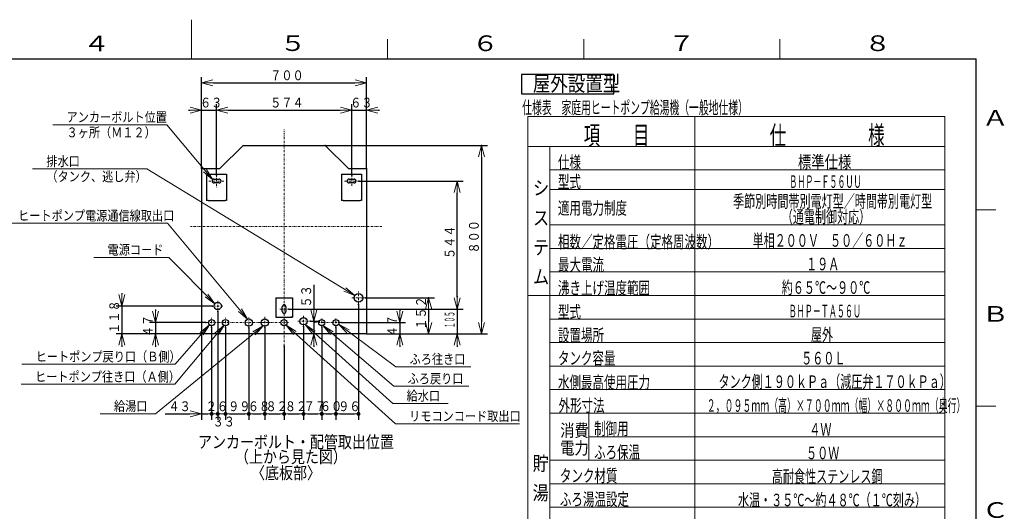
# Model space of a CAD drawing. Extents: x 0 to 420, y 0 to 297.
# Drawn here: x 166 to 417, y 172 to 297 of the extents above; entities that cross this region are included whole.
import ezdxf

# ---------------------------------------------------------------- set-up
doc = ezdxf.new("R2010")
doc.units = 0
doc.linetypes.add('DASHDOT', pattern=[1, 0.5, -0.25, 0, -0.25])
doc.layers.get('0').update_dxf_attribs({"linetype": 'CONTINUOUS'})
for name, color, linetype in [('DD0', 7, 'CONTINUOUS'), ('M2', 3, 'CONTINUOUS'), ('M5', 7, 'CONTINUOUS'), ('M79', 7, 'CONTINUOUS')]:
    doc.layers.add(name, color=color, linetype=linetype)
doc.styles.get("Standard").update_dxf_attribs({"font": 'txt', "bigfont": 'BIGFONT'})
doc.dimstyles.new('LEADSTYL', dxfattribs={"dimtxt": 3.2, "dimasz": 3, "dimexe": 0.18, "dimexo": 0.0625, "dimgap": 1, "dimtad": 0, "dimtih": 1, "dimtoh": 1, "dimdec": 4, "dimzin": 0, "dimdsep": 46, "dimtxsty": 'STANDARD', "dimblk1": 'OPEN', "dimblk2": 'OPEN', "dimsah": 1, "dimcen": 0.09, "dimadec": 0, "dimazin": 0, "dimtfac": 1, "dimtdec": 4, "dimtofl": 0, "dimtmove": 0, "dimatfit": 3, "dimfxl": 1, "dimtolj": 1, "dimtzin": 0, "dimarcsym": 0})
doc.dimstyles.get("Standard").update_dxf_attribs({"dimtxt": 3.2, "dimasz": 3, "dimexe": 1.5, "dimexo": 0, "dimgap": 1, "dimtad": 3, "dimtih": 1, "dimtoh": 1, "dimdsep": 46, "dimtxsty": 'STANDARD', "dimblk1": 'OPEN', "dimblk2": 'OPEN', "dimsah": 1, "dimcen": 0.09, "dimadec": 0, "dimazin": 0, "dimtfac": 1, "dimtdec": 4, "dimtofl": 0, "dimtmove": 0, "dimatfit": 3, "dimfxl": 1, "dimtolj": 1, "dimtzin": 0, "dimlwd": 13, "dimlwe": 13, "dimarcsym": 0})

# ---------------------------------------------------------------- blocks, each defined once
blk = doc.blocks.new('_OPEN')
at = {"color": 0, "lineweight": 13}
for p, q in [((0, 0), (-1, 0)), ((-0.965926, 0.258819), (0, 0)), ((0, 0), (-0.965926, -0.258819))]:
    blk.add_line(p, q, dxfattribs=at)
blk = doc.blocks.new('*D19')
for p in [(254.277243, 226.085591), (270.474823, 226.085591), (254.664243, 216.941494)]:
    blk.add_point(p)
at = {"layer": 'DD0', "linetype": 'CONTINUOUS'}
for p, q in [((254.277237, 226.085587), (271.974823, 226.085587)), ((270.474823, 223.085587), (270.474823, 219.941498)), ((254.664246, 216.941498), (271.974823, 216.941498))]:
    blk.add_line(p, q, dxfattribs=at)
at = {"layer": 'DD0', "xscale": 3, "yscale": 3}
for p, rotation in [((270.474823, 226.085587), 90), ((270.474823, 216.941498), 270)]:
    blk.add_blockref('_OPEN', p, dxfattribs=dict(at, rotation=rotation))
at = {"layer": 'DD0', "width": 0.833333}
blk.add_text('１５２', height=2.5, rotation=90.000003, dxfattribs=at).set_placement((269.774811, 217.971876))
blk = doc.blocks.new('*D20')
for p in [(200.866165, 219.779493), (213.654221, 219.779493), (212.610244, 216.941494)]:
    blk.add_point(p)
at = {"layer": 'DD0', "linetype": 'CONTINUOUS'}
for p, q in [((200.866165, 223.079495), (200.866165, 222.779495)), ((213.654221, 219.779495), (199.366165, 219.779495)), ((200.866165, 219.779495), (200.866165, 216.941498)), ((212.610245, 216.941498), (199.366165, 216.941498)), ((200.866165, 213.941498), (200.866165, 213.641498))]:
    blk.add_line(p, q, dxfattribs=at)
at = {"layer": 'DD0', "xscale": 3, "yscale": 3}
for p, rotation in [((200.866165, 219.779495), 270), ((200.866165, 216.941498), 90)]:
    blk.add_blockref('_OPEN', p, dxfattribs=dict(at, rotation=rotation))
at = {"layer": 'DD0', "width": 0.833333}
blk.add_text('４７', height=2.5, rotation=90.000003, dxfattribs=at).set_placement((200.166168, 216.06883))
blk = doc.blocks.new('*D21')
for p in [(192.299622, 224.009493), (215.427244, 224.009493), (212.610244, 216.941494)]:
    blk.add_point(p)
at = {"layer": 'DD0', "linetype": 'CONTINUOUS'}
for p, q in [((192.299622, 227.309491), (192.299622, 227.009491)), ((215.427246, 224.009491), (190.799622, 224.009491)), ((192.299622, 224.009491), (192.299622, 216.941498)), ((212.610245, 216.941498), (190.799622, 216.941498)), ((192.299622, 213.941498), (192.299622, 213.641498))]:
    blk.add_line(p, q, dxfattribs=at)
at = {"layer": 'DD0', "xscale": 3, "yscale": 3}
for p, rotation in [((192.299622, 224.009491), 270), ((192.299622, 216.941498), 90)]:
    blk.add_blockref('_OPEN', p, dxfattribs=dict(at, rotation=rotation))
at = {"layer": 'DD0', "width": 0.833333}
blk.add_text('１１８', height=2.5, rotation=90.000003, dxfattribs=at).set_placement((191.599625, 216.93382))
blk = doc.blocks.new('*D22')
for p in [(240.276147, 220.118904), (241.213593, 220.118904), (254.664243, 216.941494)]:
    blk.add_point(p)
at = {"layer": 'DD0', "linetype": 'CONTINUOUS'}
for p, q in [((241.213593, 229.418897), (241.213593, 223.118896)), ((240.276154, 220.118896), (242.713593, 220.118896)), ((241.213593, 220.118896), (241.213593, 216.941498)), ((241.213593, 213.941498), (241.213593, 213.641498))]:
    blk.add_line(p, q, dxfattribs=at)
at = {"layer": 'DD0', "xscale": 3, "yscale": 3}
for p, rotation in [((241.213593, 220.118896), 270), ((241.213593, 216.941498), 90)]:
    blk.add_blockref('_OPEN', p, dxfattribs=dict(at, rotation=rotation))
at = {"layer": 'DD0', "width": 0.833333}
blk.add_text('５３', height=2.5, rotation=90.000003, dxfattribs=at).set_placement((240.513596, 223.627226))
blk = doc.blocks.new('*D23')
for p in [(248.159551, 219.779493), (263.109589, 219.779493), (254.664243, 216.941494)]:
    blk.add_point(p)
at = {"layer": 'DD0', "linetype": 'CONTINUOUS'}
for p, q in [((263.109589, 223.079495), (263.109589, 222.779495)), ((248.159546, 219.779495), (264.609589, 219.779495)), ((263.109589, 219.779495), (263.109589, 216.941498)), ((254.664246, 216.941498), (264.609589, 216.941498)), ((263.109589, 213.941498), (263.109589, 213.641498))]:
    blk.add_line(p, q, dxfattribs=at)
at = {"layer": 'DD0', "xscale": 3, "yscale": 3}
for p, rotation in [((263.109589, 219.779495), 270), ((263.109589, 216.941498), 90)]:
    blk.add_blockref('_OPEN', p, dxfattribs=dict(at, rotation=rotation))
at = {"layer": 'DD0', "width": 0.833333}
blk.add_text('４７', height=2.5, rotation=90.000003, dxfattribs=at).set_placement((262.409576, 216.06883))
blk = doc.blocks.new('*D24')
for p in [(244.11028, 264.941492), (283.957733, 264.941492), (254.664243, 216.941494)]:
    blk.add_point(p)
at = {"layer": 'DD0', "linetype": 'CONTINUOUS'}
for p, q in [((244.110275, 264.941498), (285.457733, 264.941498)), ((283.957733, 261.941498), (283.957733, 219.941498)), ((254.664246, 216.941498), (285.457733, 216.941498))]:
    blk.add_line(p, q, dxfattribs=at)
at = {"layer": 'DD0', "xscale": 3, "yscale": 3}
for p, rotation in [((283.957733, 264.941498), 90), ((283.957733, 216.941498), 270)]:
    blk.add_blockref('_OPEN', p, dxfattribs=dict(at, rotation=rotation))
at = {"layer": 'DD0', "width": 0.833333}
blk.add_text('８００', height=2.5, rotation=90.000003, dxfattribs=at).set_placement((283.257721, 237.399824))
blk = doc.blocks.new('*D25')
for p in [(234.848772, 223.226493), (277.767883, 223.226493), (254.664243, 216.941494)]:
    blk.add_point(p)
at = {"layer": 'DD0', "linetype": 'CONTINUOUS'}
for p, q in [((277.767883, 226.526486), (277.767883, 226.226486)), ((234.84877, 223.226486), (279.267883, 223.226486)), ((277.767883, 223.226486), (277.767883, 216.941498)), ((254.664246, 216.941498), (279.267883, 216.941498)), ((277.767883, 213.941498), (277.767883, 213.641498))]:
    blk.add_line(p, q, dxfattribs=at)
at = {"layer": 'DD0', "xscale": 3, "yscale": 3}
for p, rotation in [((277.767883, 223.226486), 270), ((277.767883, 216.941498), 90)]:
    blk.add_blockref('_OPEN', p, dxfattribs=dict(at, rotation=rotation))
at = {"layer": 'DD0', "width": 0.416667}
blk.add_text('１０５', height=2.5, rotation=90.000003, dxfattribs=at).set_placement((277.067871, 218.403144))
blk = doc.blocks.new('*D26')
for p in [(252.693214, 255.870377), (234.848772, 223.226493), (277.767883, 223.226493)]:
    blk.add_point(p)
at = {"layer": 'DD0', "linetype": 'CONTINUOUS'}
for p, q in [((252.693222, 255.870377), (279.267883, 255.870377)), ((277.767883, 226.226486), (277.767883, 252.870377)), ((234.84877, 223.226486), (279.267883, 223.226486))]:
    blk.add_line(p, q, dxfattribs=at)
at = {"layer": 'DD0', "xscale": 3, "yscale": 3}
for p, rotation in [((277.767883, 255.870377), 90), ((277.767883, 223.226486), 270)]:
    blk.add_blockref('_OPEN', p, dxfattribs=dict(at, rotation=rotation))
at = {"layer": 'DD0', "width": 0.833333}
blk.add_text('５４４', height=2.5, rotation=90.000003, dxfattribs=at).set_placement((277.067871, 236.006757))
blk = doc.blocks.new('_DOT')
at = {"color": 0, "lineweight": 13}
blk.add_line((-0.5, 0), (-1, 0), dxfattribs=at)
at = {"color": 0, "const_width": 0.5}
blk.add_lwpolyline([(-0.25, 0, 1), (0.25, 0, 1)], format="xyb", close=True, dxfattribs=at)
blk = doc.blocks.new('*D27')
for p in [(252.597243, 224.405591), (246.837243, 218.624478), (246.837243, 196.508286)]:
    blk.add_point(p)
at = {"layer": 'DD0', "linetype": 'CONTINUOUS'}
for p, q in [((252.597244, 224.405594), (252.597244, 195.008286)), ((246.83725, 218.624481), (246.83725, 195.008286)), ((247.83725, 196.508286), (251.597244, 196.508286))]:
    blk.add_line(p, q, dxfattribs=at)
at = {"layer": 'DD0', "rotation": 180}
blk.add_blockref('_DOT', (246.83725, 196.508286), dxfattribs=at)
at = {"layer": 'DD0'}
blk.add_blockref('_DOT', (252.597244, 196.508286), dxfattribs=at)
at = {"layer": 'DD0', "width": 0.833333}
blk.add_text('９６', height=2.5, dxfattribs=at).set_placement((247.425581, 197.208282))
blk = doc.blocks.new('*D28')
for p in [(243.237243, 218.624478), (246.837243, 218.624478), (243.237243, 196.532791)]:
    blk.add_point(p)
at = {"layer": 'DD0', "linetype": 'CONTINUOUS'}
for p, q in [((243.237244, 218.624481), (243.237244, 195.032791)), ((246.83725, 218.624481), (246.83725, 195.032791)), ((244.237244, 196.532791), (245.83725, 196.532791))]:
    blk.add_line(p, q, dxfattribs=at)
at = {"layer": 'DD0', "rotation": 180}
blk.add_blockref('_DOT', (243.237244, 196.532791), dxfattribs=at)
at = {"layer": 'DD0'}
blk.add_blockref('_DOT', (246.83725, 196.532791), dxfattribs=at)
at = {"layer": 'DD0', "width": 0.833333}
blk.add_text('６０', height=2.5, dxfattribs=at).set_placement((242.745573, 197.232788))
blk = doc.blocks.new('*D29')
for p in [(238.589832, 218.771493), (243.237243, 218.624478), (238.589832, 196.508286)]:
    blk.add_point(p)
at = {"layer": 'DD0', "linetype": 'CONTINUOUS'}
for p, q in [((238.589828, 218.7715), (238.589828, 195.008286)), ((243.237244, 218.624481), (243.237244, 195.008286)), ((239.589828, 196.508286), (242.237244, 196.508286))]:
    blk.add_line(p, q, dxfattribs=at)
at = {"layer": 'DD0', "rotation": 180}
blk.add_blockref('_DOT', (238.589828, 196.508286), dxfattribs=at)
at = {"layer": 'DD0'}
blk.add_blockref('_DOT', (243.237244, 196.508286), dxfattribs=at)
at = {"layer": 'DD0', "width": 0.833333}
blk.add_text('７７', height=2.5, dxfattribs=at).set_placement((238.62187, 197.208282))
blk = doc.blocks.new('*D30')
for p in [(238.589832, 218.771493), (233.637243, 213.799179), (233.637243, 196.508286)]:
    blk.add_point(p)
at = {"layer": 'DD0', "linetype": 'CONTINUOUS'}
for p, q in [((238.589828, 218.7715), (238.589828, 195.008286)), ((233.637238, 213.799179), (233.637238, 195.008286)), ((234.637238, 196.508286), (237.589828, 196.508286))]:
    blk.add_line(p, q, dxfattribs=at)
at = {"layer": 'DD0', "rotation": 180}
blk.add_blockref('_DOT', (233.637238, 196.508286), dxfattribs=at)
at = {"layer": 'DD0'}
blk.add_blockref('_DOT', (238.589828, 196.508286), dxfattribs=at)
at = {"layer": 'DD0', "width": 0.833333}
blk.add_text('８２', height=2.5, dxfattribs=at).set_placement((233.821851, 197.208282))
blk = doc.blocks.new('*D31')
for p in [(224.637244, 218.406957), (228.717243, 218.651493), (224.637244, 196.508286)]:
    blk.add_point(p)
at = {"layer": 'DD0', "linetype": 'CONTINUOUS'}
for p, q in [((224.637238, 218.406952), (224.637238, 195.008286)), ((228.717239, 218.651489), (228.717239, 195.008286)), ((225.637238, 196.508286), (227.717239, 196.508286))]:
    blk.add_line(p, q, dxfattribs=at)
at = {"layer": 'DD0', "rotation": 180}
blk.add_blockref('_DOT', (224.637238, 196.508286), dxfattribs=at)
at = {"layer": 'DD0'}
blk.add_blockref('_DOT', (228.717239, 196.508286), dxfattribs=at)
at = {"layer": 'DD0', "width": 0.833333}
blk.add_text('６８', height=2.5, dxfattribs=at).set_placement((224.385572, 197.208282))
blk = doc.blocks.new('*D32')
for p in [(228.717243, 218.651493), (233.637243, 213.799179), (228.717243, 196.508286)]:
    blk.add_point(p)
at = {"layer": 'DD0', "linetype": 'CONTINUOUS'}
for p, q in [((228.717239, 218.651489), (228.717239, 195.008286)), ((233.637238, 213.799179), (233.637238, 195.008286)), ((229.717239, 196.508286), (232.637238, 196.508286))]:
    blk.add_line(p, q, dxfattribs=at)
at = {"layer": 'DD0', "rotation": 180}
blk.add_blockref('_DOT', (228.717239, 196.508286), dxfattribs=at)
at = {"layer": 'DD0'}
blk.add_blockref('_DOT', (233.637238, 196.508286), dxfattribs=at)
at = {"layer": 'DD0', "width": 0.833333}
blk.add_text('８２', height=2.5, dxfattribs=at).set_placement((228.885572, 197.208282))
blk = doc.blocks.new('*D33')
for p in [(218.709244, 218.593503), (224.637244, 218.406957), (218.709244, 196.508286)]:
    blk.add_point(p)
at = {"layer": 'DD0', "linetype": 'CONTINUOUS'}
for p, q in [((218.709244, 218.593506), (218.709244, 195.008286)), ((224.637238, 218.406952), (224.637238, 195.008286)), ((219.709244, 196.508286), (223.637238, 196.508286))]:
    blk.add_line(p, q, dxfattribs=at)
at = {"layer": 'DD0', "rotation": 180}
blk.add_blockref('_DOT', (218.709244, 196.508286), dxfattribs=at)
at = {"layer": 'DD0'}
blk.add_blockref('_DOT', (224.637238, 196.508286), dxfattribs=at)
at = {"layer": 'DD0', "width": 0.833333}
blk.add_text('９９', height=2.5, dxfattribs=at).set_placement((219.381574, 197.208282))
blk = doc.blocks.new('*D34')
for p in [(216.717244, 222.636957), (218.709244, 218.593503), (216.717244, 196.508286)]:
    blk.add_point(p)
at = {"layer": 'DD0', "linetype": 'CONTINUOUS'}
for p, q in [((216.717239, 222.636963), (216.717239, 195.008286)), ((218.709244, 218.593506), (218.709244, 195.008286))]:
    blk.add_line(p, q, dxfattribs=at)
at = {"layer": 'DD0', "rotation": 180}
blk.add_blockref('_DOT', (216.717239, 196.508286), dxfattribs=at)
at = {"layer": 'DD0'}
blk.add_blockref('_DOT', (218.709244, 196.508286), dxfattribs=at)
at = {"layer": 'DD0', "width": 0.833333}
blk.add_text('３３', height=2.5, dxfattribs=at).set_placement((215.421568, 193.308289))
blk = doc.blocks.new('*D35')
for p in [(215.169244, 218.593503), (212.610244, 216.941494), (212.610244, 196.508286)]:
    blk.add_point(p)
at = {"layer": 'DD0', "linetype": 'CONTINUOUS'}
for p, q in [((215.16925, 218.593506), (215.16925, 195.008286)), ((212.610245, 216.941498), (212.610245, 195.008286)), ((203.310245, 196.508286), (209.610245, 196.508286)), ((212.610245, 196.508286), (214.16925, 196.508286))]:
    blk.add_line(p, q, dxfattribs=at)
at = {"layer": 'DD0', "xscale": 3, "yscale": 3}
blk.add_blockref('_OPEN', (212.610245, 196.508286), dxfattribs=at)
at = {"layer": 'DD0'}
blk.add_blockref('_DOT', (215.16925, 196.508286), dxfattribs=at)
at = {"layer": 'DD0', "width": 0.833333}
blk.add_text('４３', height=2.5, dxfattribs=at).set_placement((204.158582, 197.208282))
blk = doc.blocks.new('*D36')
for p in [(216.717244, 222.636957), (215.169244, 218.593503), (215.169244, 196.508286)]:
    blk.add_point(p)
at = {"layer": 'DD0', "linetype": 'CONTINUOUS'}
for p, q in [((216.717239, 222.636963), (216.717239, 195.008286)), ((215.16925, 218.593506), (215.16925, 195.008286))]:
    blk.add_line(p, q, dxfattribs=at)
at = {"layer": 'DD0', "rotation": 180}
blk.add_blockref('_DOT', (215.16925, 196.508286), dxfattribs=at)
at = {"layer": 'DD0'}
blk.add_blockref('_DOT', (216.717239, 196.508286), dxfattribs=at)
at = {"layer": 'DD0', "width": 0.833333}
blk.add_text('２６', height=2.5, dxfattribs=at).set_placement((213.651563, 197.208282))
blk = doc.blocks.new('*D37')
for p in [(250.891708, 273.922455), (254.664243, 259.028492), (250.891708, 257.379559)]:
    blk.add_point(p)
at = {"layer": 'DD0', "linetype": 'CONTINUOUS'}
for p, q in [((247.591708, 273.922455), (247.891708, 273.922455)), ((250.891708, 257.379547), (250.891708, 275.422455)), ((250.891708, 273.922455), (254.664246, 273.922455)), ((254.664246, 259.028503), (254.664246, 275.422455)), ((257.664246, 273.922455), (257.964246, 273.922455))]:
    blk.add_line(p, q, dxfattribs=at)
at = {"layer": 'DD0', "xscale": 3, "yscale": 3}
blk.add_blockref('_OPEN', (250.891708, 273.922455), dxfattribs=at)
at = {"layer": 'DD0', "xscale": 3, "yscale": 3, "rotation": 180}
blk.add_blockref('_OPEN', (254.664246, 273.922455), dxfattribs=at)
at = {"layer": 'DD0', "width": 0.833333}
blk.add_text('６３', height=2.5, dxfattribs=at).set_placement((250.486311, 274.622467))
blk = doc.blocks.new('*D38')
for p in [(212.610244, 280.872833), (212.610244, 259.028492), (254.664243, 259.028492)]:
    blk.add_point(p)
at = {"layer": 'DD0', "linetype": 'CONTINUOUS'}
for p, q in [((212.610245, 259.028503), (212.610245, 282.372833)), ((254.664246, 259.028503), (254.664246, 282.372833)), ((215.610245, 280.872833), (251.664246, 280.872833))]:
    blk.add_line(p, q, dxfattribs=at)
at = {"layer": 'DD0', "xscale": 3, "yscale": 3, "rotation": 180}
blk.add_blockref('_OPEN', (212.610245, 280.872833), dxfattribs=at)
at = {"layer": 'DD0', "xscale": 3, "yscale": 3}
blk.add_blockref('_OPEN', (254.664246, 280.872833), dxfattribs=at)
at = {"layer": 'DD0', "width": 0.833333}
blk.add_text('７００', height=2.5, dxfattribs=at).set_placement((230.095564, 281.572845))
blk = doc.blocks.new('*D39')
for p in [(212.610244, 273.922455), (212.610244, 259.028492), (216.382779, 257.379559)]:
    blk.add_point(p)
at = {"layer": 'DD0', "linetype": 'CONTINUOUS'}
for p, q in [((209.310245, 273.922455), (209.610245, 273.922455)), ((212.610245, 259.028503), (212.610245, 275.422455)), ((212.610245, 273.922455), (216.382782, 273.922455)), ((216.382782, 257.379547), (216.382782, 275.422455)), ((219.382782, 273.922455), (219.682782, 273.922455))]:
    blk.add_line(p, q, dxfattribs=at)
at = {"layer": 'DD0', "xscale": 3, "yscale": 3}
blk.add_blockref('_OPEN', (212.610245, 273.922455), dxfattribs=at)
at = {"layer": 'DD0', "xscale": 3, "yscale": 3, "rotation": 180}
blk.add_blockref('_OPEN', (216.382782, 273.922455), dxfattribs=at)
at = {"layer": 'DD0', "width": 0.833333}
blk.add_text('６３', height=2.5, dxfattribs=at).set_placement((212.204847, 274.622467))
blk = doc.blocks.new('*D40')
for p in [(216.382779, 273.922455), (216.382779, 257.379559), (250.891708, 257.379559)]:
    blk.add_point(p)
at = {"layer": 'DD0', "linetype": 'CONTINUOUS'}
for p, q in [((216.382782, 257.379547), (216.382782, 275.422455)), ((219.382782, 273.922455), (247.891708, 273.922455)), ((250.891708, 257.379547), (250.891708, 275.422455))]:
    blk.add_line(p, q, dxfattribs=at)
at = {"layer": 'DD0', "xscale": 3, "yscale": 3, "rotation": 180}
blk.add_blockref('_OPEN', (216.382782, 273.922455), dxfattribs=at)
at = {"layer": 'DD0', "xscale": 3, "yscale": 3}
blk.add_blockref('_OPEN', (250.891708, 273.922455), dxfattribs=at)
at = {"layer": 'DD0', "width": 0.833333}
blk.add_text('５７４', height=2.5, dxfattribs=at).set_placement((230.095564, 274.622467))

msp = doc.modelspace()

# ---------------------------------------------------------------- linework, layer by layer
at = {"layer": 'M2', "linetype": 'DASHDOT', "lineweight": 13}
for p, q in [((233.637243, 213.799179), (233.637243, 269.046208)), ((216.382779, 257.379559), (216.38278, 254.114328)), ((250.891708, 257.379559), (250.891707, 254.538803)), ((214.441098, 255.870377), (218.416938, 255.870377)), ((249.007626, 255.870377), (252.693214, 255.870377)), ((258.553987, 244.286492), (209.78786, 244.286492)), ((215.427244, 224.009493), (218.007244, 224.009493)), ((216.717244, 222.636957), (216.717244, 225.299493)), ((215.169244, 218.593503), (215.169244, 220.964653)), ((218.709244, 218.593503), (218.709244, 220.964653)), ((224.637244, 218.406957), (224.637244, 221.069493)), ((228.717243, 218.651493), (228.717243, 221.231493)), ((232.543501, 223.226493), (234.848772, 223.226493)), ((233.637243, 218.624493), (233.637243, 220.934492)), ((238.589832, 218.771493), (238.589832, 221.651493)), ((243.237243, 218.624478), (243.237243, 220.934508)), ((246.837243, 218.624478), (246.837243, 220.934508)), ((213.654221, 219.779493), (234.762243, 219.779493)), ((227.315937, 219.779493), (230.363678, 219.779493)), ((237.136299, 220.118904), (240.276147, 220.118904)), ((241.167015, 219.779493), (248.159551, 219.779493))]:
    msp.add_line(p, q, dxfattribs=at)
at = {"layer": 'M2', "linetype": 'CONTINUOUS', "lineweight": 25}
for p, q in [((223.164207, 264.941492), (217.251208, 259.028492)), ((223.164207, 264.941492), (244.11028, 264.941492)), ((250.023279, 259.028492), (244.11028, 264.941492)), ((212.610244, 259.028492), (212.610244, 216.941494)), ((212.610244, 259.028492), (217.251208, 259.028492)), ((250.023279, 259.028492), (254.664243, 259.028492)), ((254.664243, 259.028492), (254.664243, 216.941494)), ((213.88798, 257.616377), (213.88798, 250.920378)), ((213.88798, 257.616377), (218.987979, 257.616377)), ((215.777979, 256.350378), (217.097979, 256.350378)), ((218.987979, 257.616377), (218.987979, 250.920378)), ((248.286508, 257.616377), (248.286508, 250.920378)), ((248.286508, 257.616377), (253.386507, 257.616377)), ((250.176507, 256.350378), (251.496508, 256.350378)), ((253.386507, 257.616377), (253.386507, 250.920378)), ((217.097979, 255.390378), (215.777979, 255.390378)), ((251.496508, 255.390378), (250.176507, 255.390378)), ((214.259979, 250.920378), (213.88798, 250.920378)), ((214.259979, 250.920378), (218.615979, 250.920378)), ((218.987979, 250.920378), (218.615979, 250.920378)), ((248.658508, 250.920378), (248.286508, 250.920378)), ((248.658508, 250.920378), (253.014508, 250.920378)), ((253.386507, 250.920378), (253.014508, 250.920378)), ((231.537243, 226.106493), (231.537243, 221.126493)), ((231.537243, 226.106493), (235.737243, 226.106493)), ((235.737243, 226.106493), (235.737243, 221.126493)), ((233.157243, 222.626493), (233.157243, 223.826492)), ((234.117243, 223.826492), (234.117243, 222.626493)), ((231.537243, 221.126493), (235.737243, 221.126493)), ((235.737243, 221.126493), (235.365243, 221.126493)), ((254.664243, 216.941494), (212.610244, 216.941494))]:
    msp.add_line(p, q, dxfattribs=at)
at = {"layer": 'M2', "color": 2, "linetype": 'DASHDOT', "lineweight": 13}
for p, q in [((250.917243, 226.085591), (254.277243, 226.085591)), ((252.597243, 224.405591), (252.597243, 227.765591))]:
    msp.add_line(p, q, dxfattribs=at)
at = {"layer": 'M2', "color": 2, "linetype": 'CONTINUOUS', "lineweight": 25}
msp.add_circle((252.597243, 226.085591), 1.08, dxfattribs=at)
at = {"layer": 'M2', "linetype": 'CONTINUOUS', "lineweight": 25}
for centre, radius in [((216.717244, 224.009493), 0.93), ((238.589832, 220.118904), 0.93), ((215.169244, 219.779493), 0.795015), ((218.709244, 219.779493), 0.795015), ((224.637244, 219.779493), 0.93), ((228.717243, 219.779493), 0.93), ((233.637243, 219.779493), 0.794999), ((243.237243, 219.779493), 0.795015), ((246.837243, 219.779493), 0.795015)]:
    msp.add_circle(centre, radius, dxfattribs=at)
for centre, start, end in [((215.777979, 255.870377), 90, 270), ((217.097979, 255.870377), -90, 90), ((250.176507, 255.870377), 90, 270), ((251.496507, 255.870377), -90, 90), ((233.637243, 223.826493), 0, 180), ((233.637243, 222.626493), -180, 0)]:
    msp.add_arc(centre, 0.48, start, end, dxfattribs=at)
at = {"layer": 'M5', "linetype": 'CONTINUOUS', "lineweight": 25}
for p, q in [((294.124389, 283.038454), (294.124389, 278.138454)), ((317.65037, 283.038454), (294.124389, 283.038454)), ((317.65037, 278.138454), (317.65037, 283.038454)), ((294.124389, 278.138454), (317.65037, 278.138454))]:
    msp.add_line(p, q, dxfattribs=at)
at = {"layer": 'M5', "linetype": 'CONTINUOUS', "lineweight": 13}
for p, q in [((295.781909, 272.293437), (295.781909, 71.692836)), ((402.060502, 272.293437), (295.781909, 272.293437)), ((338.303194, 71.692836), (338.303194, 272.293437)), ((402.060502, 272.293437), (402.060502, 71.692836)), ((402.060502, 264.693437), (295.781909, 264.693437)), ((301.381909, 264.693437), (301.381909, 76.692836)), ((402.060503, 258.693437), (301.38191, 258.693437)), ((402.060502, 253.693437), (301.381909, 253.693437)), ((402.060502, 244.693437), (301.381909, 244.693437)), ((402.060502, 238.693437), (301.381909, 238.693437)), ((402.060502, 232.693437), (301.381909, 232.693437)), ((402.060502, 226.693437), (295.781909, 226.693437)), ((402.060502, 220.693437), (301.381909, 220.693437)), ((402.060502, 214.693437), (301.381909, 214.693437)), ((402.060502, 208.693437), (301.381909, 208.693437)), ((402.060502, 202.693437), (301.381909, 202.693437)), ((402.060502, 196.693437), (301.381909, 196.693437)), ((311.301328, 196.693437), (311.301328, 184.693437)), ((402.060502, 190.693437), (311.301328, 190.693437)), ((402.060502, 184.693437), (301.381909, 184.693437)), ((402.060502, 178.692837), (301.381909, 178.692837)), ((402.060502, 172.692837), (301.381909, 172.692837))]:
    msp.add_line(p, q, dxfattribs=at)
at = {"layer": 'M79', "color": 7, "linetype": 'CONTINUOUS', "lineweight": 13}
for p, q in [((210, 287), (210, 297)), ((260, 287), (260, 292)), ((310, 287), (310, 292)), ((360, 287), (360, 292)), ((410, 248.5), (415, 248.5)), ((410, 198.5), (415, 198.5))]:
    msp.add_line(p, q, dxfattribs=at)
at = {"layer": 'M79', "color": 7, "linetype": 'CONTINUOUS', "lineweight": 25}
for p in [(25, 287), (410, 10)]:
    msp.add_line(p, (410, 287), dxfattribs=at)

# ---------------------------------------------------------------- texts
at = {"layer": 'DD0', "width": 0.833333}
for s, p in [('アンカーボルト位置', (178.190565, 270.917023)), ('３ヶ所（Ｍ１２）', (178.190565, 267.017029)), ('排水口', (173.054655, 259.669312)), ('（タンク、逃し弁）', (173.054655, 255.769318)), ('ヒートポンプ電源通信線取出口', (165.855344, 245.806137)), ('電源コード', (188.64697, 237.111801)), ('ヒートポンプ戻り口（Ｂ側）', (170.322645, 209.868698)), ('ふろ往き口', (265.619276, 209.226898)), ('ヒートポンプ往き口（Ａ側）', (170.163587, 204.74968)), ('ふろ戻り口', (265.125745, 204.273865)), ('給水口', (264.850233, 199.876129)), ('給湯口', (190.274488, 197.232773)), ('リモコンコード取出口', (265.496778, 194.689056))]:
    msp.add_text(s, height=2.5, dxfattribs=at).set_placement(p)
at = {"layer": 'M2', "width": 0.833333}
for s, p in [('アンカーボルト・配管取出位置', (211.70196, 187.785778)), ('（上から見た図）', (221.10997, 184.007126)), ('〈底板部〉', (225.209159, 179.907995))]:
    msp.add_text(s, height=3.136, dxfattribs=at).set_placement(p)
at = {"layer": 'M5'}
for s, height, width, p in [('屋外設置型', 3.92, 0.833333, (297.027443, 278.75161)), ('仕様表\u3000家庭用ヒートポンプ給湯機（一般地仕様）', 3.24576, 0.564839, (294.321397, 272.973167)), ('項\u3000\u3000目', 4.8, 0.638889, (309.989215, 265.129784)), ('仕\u3000\u3000\u3000\u3000\u3000様', 4.8, 0.638889, (357.382492, 265.122582)), ('仕様', 3.2, 0.671875, (303.424648, 259.067298)), ('標準仕様', 3.2, 0.78125, (364.576525, 259.122596)), ('シ', 3.6, 0.833333, (297.081913, 252.306586)), ('型式', 3.2, 0.671875, (303.424633, 254.067298)), ('ＢＨＰ－Ｆ５６ＵＵ', 3.2, 0.46875, (362.376527, 254.122596)), ('適用電力制度', 3.2, 0.671875, (303.424633, 247.381675)), ('季節別時間帯別電灯型／時間帯別電灯型', 3.2, 0.645833, (348.068514, 249.12258)), ('（通電制御対応）', 3.2, 0.645833, (360.468515, 245.147468)), ('ス', 3.6, 0.833333, (297.081913, 244.659079)), ('相数／定格電圧（定格周波数）', 3.2, 0.671875, (303.424633, 238.75669)), ('単相２００Ｖ\u3000５０／６０Ｈｚ', 3.2, 0.645833, (353.028517, 239.12258)), ('テ', 3.6, 0.833333, (297.081913, 237.159079)), ('最大電流', 3.2, 0.671875, (303.424633, 232.918525)), ('１９Ａ', 3.2, 0.645833, (366.668512, 233.122596)), ('ム', 3.6, 0.833333, (297.081913, 229.659079)), ('沸き上げ温度範囲', 3.2, 0.671875, (303.424633, 227.000983)), ('約６５℃～９０℃', 3.2, 0.645833, (360.468512, 227.12258)), ('型式', 3.2, 0.671875, (303.424633, 220.901378)), ('ＢＨＰ－ＴＡ５６Ｕ', 3.2, 0.46875, (362.237576, 221.122584)), ('設置場所', 3.2, 0.671875, (303.424633, 214.942286)), ('屋外', 3.2, 0.645833, (367.898859, 215.122584)), ('タンク容量', 3.2, 0.671875, (303.424633, 209.107783)), ('５６０Ｌ', 3.2, 0.645833, (365.427092, 209.122584)), ('水側最高使用圧力', 3.2, 0.671875, (303.424633, 202.922175)), ('タンク側１９０ｋＰａ（減圧弁１７０ｋＰａ）', 3.2, 0.645833, (344.346735, 203.122584)), ('２，０９５ｍｍ（高）×７００ｍｍ（幅）×８００ｍｍ（奥行）', 3.2, 0.520833, (341.346372, 197.036265)), ('外形寸法', 3.2, 0.671875, (303.577076, 197.05804)), ('\u3000消費', 3.2, 0.833333, (300.366665, 190.693438)), ('制御用', 3.2, 0.671875, (312.631687, 191.152995)), ('\u3000４Ｗ', 3.2, 0.645833, (364.668512, 190.950541)), ('\u3000電力', 3.2, 0.833333, (300.366665, 186.213435)), ('ふろ保温', 3.2, 0.671875, (312.631687, 185.15269)), ('５０Ｗ', 3.2, 0.645833, (366.668512, 184.950541)), ('貯', 3.6, 0.833333, (296.97327, 182.075358)), ('タンク材質', 3.2, 0.671875, (303.92503, 179.1524)), ('高耐食性ステンレス鋼', 3.2, 0.645833, (357.948511, 178.949946)), ('湯', 3.6, 0.833333, (296.97327, 174.575343)), ('ふろ湯温設定', 3.2, 0.671875, (303.92503, 173.152385)), ('水温・３５℃～約４８℃（１℃刻み）', 3.2, 0.645833, (349.304865, 172.949931))]:
    msp.add_text(s, height=height, dxfattribs=dict(at, width=width)).set_placement(p)
at = {"layer": 'M79', "color": 7, "width": 1.25}
for s, p in [('４', (182.420563, 288.924561)), ('５', (232.487747, 289.020996)), ('６', (281.5, 289)), ('７', (331.5, 289)), ('８', (381.5, 289)), ('Ａ', (411.5, 270)), ('Ｂ', (411.5, 220)), ('Ｃ', (411.5, 170))]:
    msp.add_text(s, height=4, dxfattribs=at).set_placement(p)

# ---------------------------------------------------------------- dimensions: what is measured, and where the dimension line sits
at = {"layer": 'DD0', "color": 7}
for base, p1, p2, text, override, picture, middle in [((212.610244, 280.872833), (254.664243, 259.028492), (212.610244, 259.028492), '７００', {"dimtxt": 2.5, "dimexe": 1.50001, "dimexo": 1.16424e-05, "dimtih": 1, "dimtoh": 1, "dimtmove": 2, "dimlwd": 13, "dimlwe": 13}, '*D38', (233.637237, 282.822833)), ((212.610244, 273.922455), (216.382779, 257.379559), (212.610244, 259.028492), '６３', {"dimtxt": 2.5, "dimexe": 1.500007, "dimexo": 1.16424e-05, "dimtih": 1, "dimtoh": 1, "dimtmove": 2, "dimlwd": 13, "dimlwe": 13}, '*D39', (214.496521, 275.872455)), ((216.382779, 273.922455), (250.891708, 257.379559), (216.382779, 257.379559), '５７４', {"dimtxt": 2.5, "dimexe": 1.500007, "dimexo": 1.21537e-05, "dimtih": 1, "dimtoh": 1, "dimtmove": 2, "dimlwd": 13, "dimlwe": 13}, '*D40', (233.637237, 275.872455)), ((250.891708, 273.922455), (254.664243, 259.028492), (250.891708, 257.379559), '６３', {"dimtxt": 2.5, "dimexe": 1.500007, "dimexo": 1.1924e-05, "dimtih": 1, "dimtoh": 1, "dimtmove": 2, "dimlwd": 13, "dimlwe": 13}, '*D37', (252.777985, 275.872455)), ((246.837243, 196.508286), (252.597243, 224.405591), (246.837243, 218.624478), '９６', {"dimtxt": 2.5, "dimexe": 1.499999, "dimexo": 3.52316e-06, "dimtih": 1, "dimtoh": 1, "dimblk1": 'DOT', "dimblk2": 'DOT', "dimtmove": 2, "dimlwd": 13, "dimlwe": 13}, '*D27', (249.717255, 198.458286)), ((215.169244, 196.508286), (216.717244, 222.636957), (215.169244, 218.593503), '２６', {"dimtxt": 2.5, "dimexe": 1.499997, "dimexo": 7.09204e-06, "dimtih": 1, "dimtoh": 1, "dimblk1": 'DOT', "dimblk2": 'DOT', "dimtmove": 2, "dimlwd": 13, "dimlwe": 13}, '*D36', (215.943237, 198.458286)), ((216.717244, 196.508286), (218.709244, 218.593503), (216.717244, 222.636957), '３３', {"dimtxt": 2.5, "dimexe": 1.499998, "dimexo": 2.61329e-06, "dimtih": 1, "dimtoh": 1, "dimblk1": 'DOT', "dimblk2": 'DOT', "dimtmove": 2, "dimlwd": 13, "dimlwe": 13}, '*D34', (217.713242, 194.558285)), ((212.610244, 196.508286), (215.169244, 218.593503), (212.610244, 216.941494), '４３', {"dimtxt": 2.5, "dimexe": 1.499998, "dimexo": 4.40623e-06, "dimtih": 1, "dimtoh": 1, "dimblk1": 'DOT', "dimtmove": 2, "dimlwd": 13, "dimlwe": 13}, '*D35', (206.810242, 198.458286)), ((218.709244, 196.508286), (224.637244, 218.406957), (218.709244, 218.593503), '９９', {"dimtxt": 2.5, "dimexe": 1.499997, "dimexo": 2.61329e-06, "dimtih": 1, "dimtoh": 1, "dimblk1": 'DOT', "dimblk2": 'DOT', "dimtmove": 2, "dimlwd": 13, "dimlwe": 13}, '*D33', (221.673248, 198.458286)), ((224.637244, 196.508286), (228.717243, 218.651493), (224.637244, 218.406957), '６８', {"dimtxt": 2.5, "dimexe": 1.499998, "dimexo": 5.5383e-06, "dimtih": 1, "dimtoh": 1, "dimblk1": 'DOT', "dimblk2": 'DOT', "dimtmove": 2, "dimlwd": 13, "dimlwe": 13}, '*D31', (226.677246, 198.458286)), ((228.717243, 196.508286), (233.637243, 213.799179), (228.717243, 218.651493), '８２', {"dimtxt": 2.5, "dimexe": 1.499998, "dimexo": 5.5383e-06, "dimtih": 1, "dimtoh": 1, "dimblk1": 'DOT', "dimblk2": 'DOT', "dimtmove": 2, "dimlwd": 13, "dimlwe": 13}, '*D32', (231.177246, 198.458286)), ((233.637243, 196.508286), (238.589832, 218.771493), (233.637243, 213.799179), '８２', {"dimtxt": 2.5, "dimexe": 1.499998, "dimexo": 5.78272e-06, "dimtih": 1, "dimtoh": 1, "dimblk1": 'DOT', "dimblk2": 'DOT', "dimtmove": 2, "dimlwd": 13, "dimlwe": 13}, '*D30', (236.113525, 198.458286)), ((238.589832, 196.508286), (243.237243, 218.624478), (238.589832, 218.771493), '７７', {"dimtxt": 2.5, "dimexe": 1.499997, "dimexo": 3.36513e-06, "dimtih": 1, "dimtoh": 1, "dimblk1": 'DOT', "dimblk2": 'DOT', "dimtmove": 2, "dimlwd": 13, "dimlwe": 13}, '*D29', (240.913544, 198.458286)), ((243.237243, 196.532791), (246.837243, 218.624478), (243.237243, 218.624478), '６０', {"dimtxt": 2.5, "dimexe": 1.499999, "dimexo": 3.36513e-06, "dimtih": 1, "dimtoh": 1, "dimblk1": 'DOT', "dimblk2": 'DOT', "dimtmove": 2, "dimlwd": 13, "dimlwe": 13}, '*D28', (245.037247, 198.482791))]:
    dim = msp.add_linear_dim(base=base, p1=p1, p2=p2, text=text, dimstyle='STANDARD', override=override, dxfattribs=at)
    dim.commit()
    dim.dimension.update_dxf_attribs({"geometry": picture, "text_midpoint": middle, "dimtype": 160})
for base, p1, p2, text, override, picture, middle in [((283.957733, 264.941492), (254.664243, 216.941494), (244.11028, 264.941492), '８００', {"dimtxt": 2.5, "dimexe": 1.50001, "dimexo": 5.10415e-06, "dimtih": 1, "dimtoh": 1, "dimtmove": 2, "dimlwd": 13, "dimlwe": 13}, '*D24', (282.007733, 240.941498)), ((277.767883, 223.226493), (252.693214, 255.870377), (234.848772, 223.226493), '５４４', {"dimtxt": 2.5, "dimexe": 1.49999, "dimexo": 7.40552e-06, "dimtih": 1, "dimtoh": 1, "dimtmove": 2, "dimlwd": 13, "dimlwe": 13}, '*D26', (275.817883, 239.548431)), ((241.213593, 220.118904), (254.664243, 216.941494), (240.276147, 220.118904), '５３', {"dimtxt": 2.5, "dimexe": 1.499999, "dimexo": 5.10415e-06, "dimtih": 1, "dimtoh": 1, "dimtmove": 2, "dimlwd": 13, "dimlwe": 13}, '*D22', (239.263592, 225.918899)), ((192.299622, 224.009493), (212.610244, 216.941494), (215.427244, 224.009493), '１１８', {"dimtxt": 2.5, "dimexe": 1.499996, "dimexo": 2.96171e-06, "dimtih": 1, "dimtoh": 1, "dimtmove": 2, "dimlwd": 13, "dimlwe": 13}, '*D21', (190.349622, 220.475494)), ((277.767883, 223.226493), (254.664243, 216.941494), (234.848772, 223.226493), '１０５', {"dimtxt": 2.5, "dimexe": 1.499998, "dimexo": 5.10415e-06, "dimtih": 1, "dimtoh": 1, "dimtmove": 2, "dimlwd": 13, "dimlwe": 13}, '*D25', (275.817883, 220.083984)), ((270.474823, 226.085591), (254.664243, 216.941494), (254.277243, 226.085591), '１５２', {"dimtxt": 2.5, "dimexe": 1.49999, "dimexo": 5.10415e-06, "dimtih": 1, "dimtoh": 1, "dimtmove": 2, "dimlwd": 13, "dimlwe": 13}, '*D19', (268.524823, 221.51355)), ((200.866165, 219.779493), (212.610244, 216.941494), (213.654221, 219.779493), '４７', {"dimtxt": 2.5, "dimexe": 1.499995, "dimexo": 2.46487e-06, "dimtih": 1, "dimtoh": 1, "dimtmove": 2, "dimlwd": 13, "dimlwe": 13}, '*D20', (198.916165, 218.360504)), ((263.109589, 219.779493), (254.664243, 216.941494), (248.159551, 219.779493), '４７', {"dimtxt": 2.5, "dimexe": 1.500014, "dimexo": 5.10415e-06, "dimtih": 1, "dimtoh": 1, "dimtmove": 2, "dimlwd": 13, "dimlwe": 13}, '*D23', (261.159589, 218.360504))]:
    dim = msp.add_linear_dim(base=base, p1=p1, p2=p2, angle=90, text=text, dimstyle='STANDARD', override=override, dxfattribs=at)
    dim.commit()
    dim.dimension.update_dxf_attribs({"geometry": picture, "text_midpoint": middle, "dimtype": 160, "text_rotation": 90.000002})

# ---------------------------------------------------------------- leaders
at = {"layer": 'DD0'}
for points in [[(215.429733, 256.200714), (203.782242, 270.21701), (174.682236, 270.21701)], [(251.698776, 226.684891), (198.646332, 258.969299), (169.546326, 258.969299)], [(224.2827, 220.639252), (203.947021, 245.10614), (162.347015, 245.10614)], [(215.95079, 224.536224), (204.238647, 236.411804), (185.138657, 236.411804)], [(218.321121, 219.085663), (205.755264, 204.049683), (166.655258, 204.049683)], [(214.591812, 219.233032), (205.914322, 209.168701), (166.814316, 209.168701)], [(228.257477, 218.971085), (200.866165, 196.532776), (186.766159, 196.532776)], [(234.133667, 219.158524), (261.988464, 193.989059), (293.58844, 193.989059)], [(238.989105, 219.278976), (261.341919, 199.176132), (275.441895, 199.176132)], [(243.533127, 219.041595), (261.617432, 203.573868), (280.717407, 203.573868)], [(247.511368, 219.358063), (262.110962, 208.526901), (281.210938, 208.526901)]]:
    msp.add_leader(points, dimstyle='LEADSTYL', override={"dimldrblk": 'OPEN', "dimlwd": 13, "dimlwe": 13}, dxfattribs=at)

doc.saveas('drawing.dxf')
